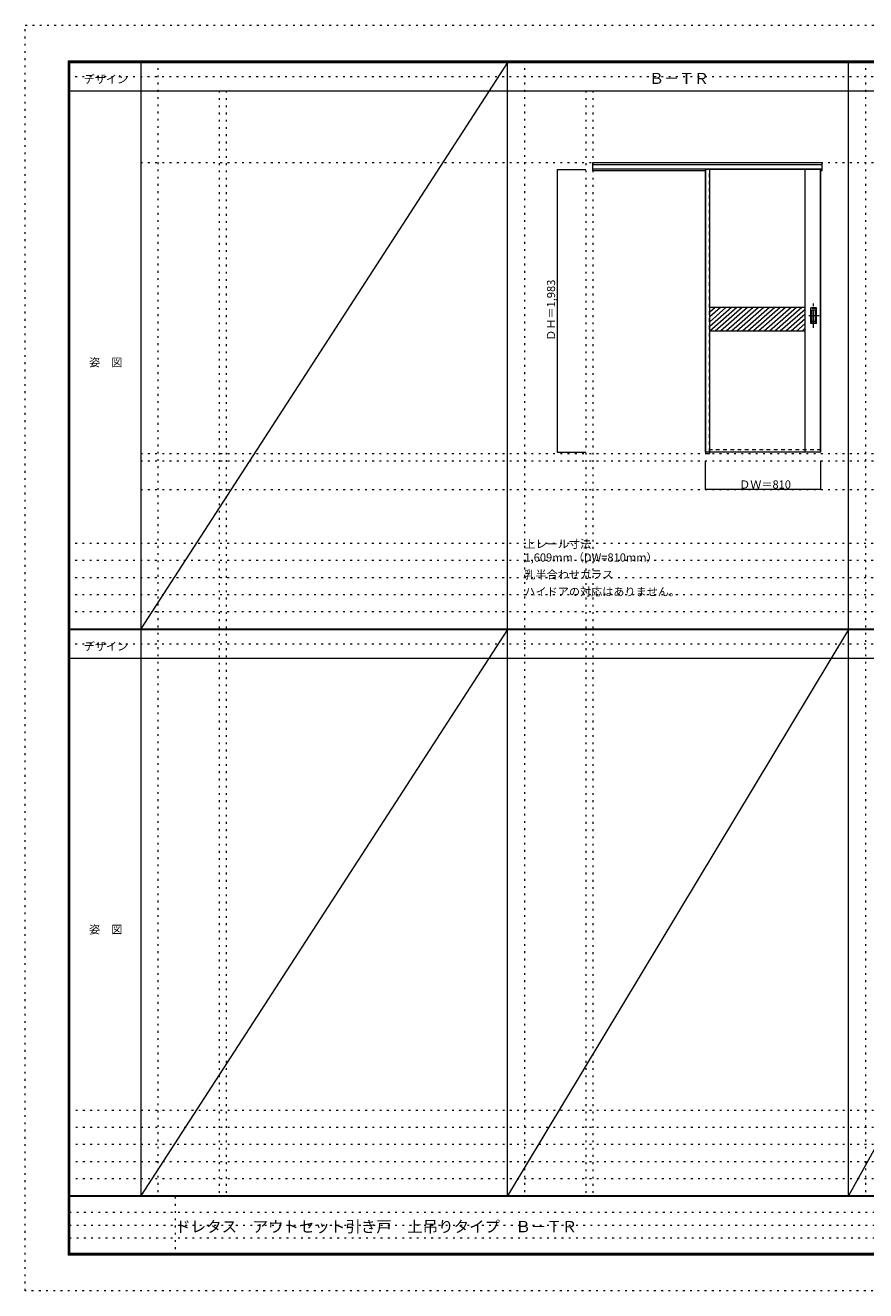
# Model space of a CAD drawing. Units: millimetres. Extents: x -6300 to 6000, y -4455 to 4425.
# Drawn here: x -6300 to -401, y -4455 to 4425 of the extents above; entities that cross this region are included whole.
import ezdxf

# ---------------------------------------------------------------- set-up
doc = ezdxf.new("R2010")
doc.units = ezdxf.units.MM
doc.header["$LTSCALE"] = 30
for name, pattern in [('JWW_CENTER1', [6.773333, 4.233333, -0.846667, 0.846667, -0.846667]), ('JWW_DASHED1', [1.693333, 0.846667, -0.846667]), ('JWW_HOJO', [1.693333, -1.27, 0.423333])]:
    doc.linetypes.add(name, pattern=pattern)
for name, color, linetype in [('0-0_補助線', 7, 'Continuous'), ('0-2_扉', 7, 'Continuous'), ('0-4_枠', 7, 'Continuous'), ('0-A_文字', 7, 'Continuous'), ('0-B_寸法', 7, 'Continuous'), ('0-C_ハッチ', 7, 'Continuous'), ('0-F', 7, 'Continuous'), ('F-0_補助線', 7, 'Continuous'), ('F-1_枠', 7, 'Continuous'), ('F-A_文字', 7, 'Continuous'), ('引手', 7, 'Continuous')]:
    doc.layers.add(name, color=color, linetype=linetype)

msp = doc.modelspace()

# ---------------------------------------------------------------- linework, layer by layer
at = {"layer": '0-0_補助線', "color": 120, "linetype": 'JWW_HOJO', "lineweight": 5}
for p, q in [((-5370, 4175), (-5370, -3790)), ((-2796, 4175), (-2796, -3790)), ((-402, 4175), (-402, -3790)), ((-4940, 3965), (-4940, -3790)), ((-2366, 3965), (-2366, -3790)), ((-5490, 1368), (5690, 1368)), ((-6000, 790.5), (5700, 790.5)), ((-6000, 670.5), (5700, 670.5)), ((-6000, 550.5), (5700, 550.5)), ((-6000, 430.5), (5700, 430.5)), ((-6000, 310.5), (5700, 310.5)), ((5700, -3190), (-6000, -3190)), ((5700, -3310), (-6000, -3310)), ((5700, -3430), (-6000, -3430)), ((5700, -3550), (-6000, -3550)), ((5700, -3670), (-6000, -3670))]:
    msp.add_line(p, q, dxfattribs=at)
at = {"layer": '0-0_補助線', "color": 7, "linetype": 'JWW_HOJO', "lineweight": 9}
for p, q in [((-4890, 3965), (-4890, -3790)), ((-2316, 3965), (-2316, -3790)), ((-5490, 3462), (5690, 3462)), ((-5490, 1420), (5690, 1420)), ((-5490, 1168), (5690, 1168))]:
    msp.add_line(p, q, dxfattribs=at)
at = {"layer": '0-2_扉', "color": 7, "linetype": 'Continuous', "lineweight": 9}
for p, q in [((-1525, 1429), (-1525, 3412)), ((-715, 3412), (-1525, 3412)), ((-1495, 1429), (-1495, 3412)), ((-825, 1429), (-825, 3412)), ((-717, 1429), (-717, 3412)), ((-715, 1429), (-715, 3412)), ((-825, 2444), (-1495, 2444)), ((-825, 2279), (-1495, 2279)), ((-715, 1429), (-1525, 1429))]:
    msp.add_line(p, q, dxfattribs=at)
at = {"layer": '0-2_扉', "color": 7, "linetype": 'JWW_DASHED1', "lineweight": 9}
msp.add_line((-715, 1447), (-1525, 1447), dxfattribs=at)
at = {"layer": '0-4_枠', "color": 92, "linetype": 'Continuous', "lineweight": 13}
for p, q in [((-2316, 3462), (-707, 3462)), ((-2316, 3405), (-2316, 3462)), ((-2316, 3449), (-707, 3449)), ((-2316, 3417), (-707, 3417)), ((-2316, 3405), (-1525, 3405)), ((-1526, 3417), (-1526, 1420)), ((-1498, 3412), (-1498, 3417)), ((-715, 3405), (-707, 3405)), ((-707, 3405), (-707, 3462)), ((-1498, 1429), (-1498, 1420)), ((-1526, 1420), (-1498, 1420))]:
    msp.add_line(p, q, dxfattribs=at)
at = {"layer": '0-4_枠', "color": 120, "linetype": 'JWW_DASHED1', "lineweight": 5}
msp.add_line((-1498, 1429), (-1498, 3412), dxfattribs=at)
at = {"layer": '0-B_寸法', "color": 120, "linetype": 'Continuous', "lineweight": 5}
for p, q in [((-2566, 3412), (-2566, 1429)), ((-2566, 3412), (-2366, 3412)), ((-2566, 1429), (-2366, 1429)), ((-1525, 1168), (-1525, 1368)), ((-715, 1168), (-715, 1368)), ((-715, 1168), (-1525, 1168))]:
    msp.add_line(p, q, dxfattribs=at)
at = {"layer": '0-B_寸法', "color": 7, "linetype": 'Continuous', "lineweight": 9, "const_width": 3}
for points in [[(-2564.5, 3412, 0.414214), (-2566, 3413.5, 0.414214), (-2567.5, 3412, 0.414214), (-2566, 3410.5, 0.414214)], [(-2564.5, 1429, 0.414214), (-2566, 1430.5, 0.414214), (-2567.5, 1429, 0.414214), (-2566, 1427.5, 0.414214)], [(-1523.5, 1168, 0.414214), (-1525, 1169.5, 0.414214), (-1526.5, 1168, 0.414214), (-1525, 1166.5, 0.414214)], [(-713.5, 1168, 0.414214), (-715, 1169.5, 0.414214), (-716.5, 1168, 0.414214), (-715, 1166.5, 0.414214)]]:
    msp.add_lwpolyline(points, format="xyb", close=True, dxfattribs=at)
at = {"layer": '0-C_ハッチ', "color": 120, "linetype": 'Continuous', "lineweight": 5}
for p, q in [((-1457.6, 2444), (-1495, 2411.5)), ((-1343.4, 2444), (-1495, 2312)), ((-1419.6, 2444), (-1495, 2378.3)), ((-1381.5, 2444), (-1495, 2345.2)), ((-1305.4, 2444), (-1494.8, 2279)), ((-1267.3, 2444), (-1456.8, 2279)), ((-1229.3, 2444), (-1418.7, 2279)), ((-1191.2, 2444), (-1380.6, 2279)), ((-1153.1, 2444), (-1342.6, 2279)), ((-1115.1, 2444), (-1304.5, 2279)), ((-1077, 2444), (-1266.4, 2279)), ((-1038.9, 2444), (-1228.4, 2279)), ((-1000.9, 2444), (-1190.3, 2279)), ((-962.8, 2444), (-1152.2, 2279)), ((-924.7, 2444), (-1114.2, 2279)), ((-886.7, 2444), (-1076.1, 2279)), ((-848.6, 2444), (-1038.1, 2279)), ((-825, 2431.4), (-1000, 2279)), ((-825, 2398.3), (-961.9, 2279)), ((-825, 2365.1), (-923.9, 2279)), ((-825, 2332), (-885.8, 2279)), ((-825, 2298.8), (-847.7, 2279))]:
    msp.add_line(p, q, dxfattribs=at)
at = {"layer": '0-F', "color": 7, "linetype": 'Continuous', "lineweight": 9}
for p, q in [((-2916, 4165), (-5490, 190.5)), ((-2916, 184.5), (-5490, -3790)), ((-522, 184.5), (-2916, -3790)), ((1678, 184.5), (-522, -3790))]:
    msp.add_line(p, q, dxfattribs=at)
at = {"layer": 'F-0_補助線', "color": 120, "linetype": 'JWW_HOJO', "lineweight": 5}
for p, q in [((-6300, -4455), (-6300, 4425)), ((-6300, 4425), (6000, 4425)), ((6000, -4455), (-6300, -4455))]:
    msp.add_line(p, q, dxfattribs=at)
at = {"layer": 'F-0_補助線', "color": 200, "linetype": 'JWW_HOJO', "lineweight": 20}
for p, q in [((-6000, 4065), (5690, 4065)), ((-6000, 84.5), (5690, 84.5))]:
    msp.add_line(p, q, dxfattribs=at)
at = {"layer": 'F-0_補助線', "color": 7, "linetype": 'JWW_HOJO', "lineweight": 9}
for p, q in [((-5247.5, -3795), (-5247.5, -4205)), ((-5990, -3905), (-150, -3905)), ((-5990, -3995), (-150, -3995)), ((-5990, -4085), (-150, -4085))]:
    msp.add_line(p, q, dxfattribs=at)
at = {"layer": 'F-1_枠', "color": 200, "linetype": 'Continuous', "lineweight": 20}
for p, q in [((-6000, 4175), (5700, 4175)), ((-6000, 4175), (-6000, -4205)), ((-5995, 4175), (-5995, -4205)), ((-5990, 4175), (-5990, -4205)), ((-5490, 4175), (-5490, -3790)), ((-2916, -3790), (-2916, 4175)), ((-522, -3790), (-522, 4175)), ((-6000, 4170), (5700, 4170)), ((-6000, 4165), (5700, 4165)), ((-6000, 3965), (5700, 3965)), ((-6000, 190.5), (5700, 190.5)), ((-6000, 187.5), (5700, 187.5)), ((-6000, 184.5), (5700, 184.5)), ((-6000, -15.5), (5700, -15.5)), ((5700, -3790), (-6000, -3790)), ((5700, -3795), (-6000, -3795)), ((5700, -4195), (-6000, -4195)), ((5700, -4200), (-6000, -4200)), ((5700, -4205), (-6000, -4205))]:
    msp.add_line(p, q, dxfattribs=at)
at = {"layer": '引手', "color": 7, "linetype": 'Continuous', "lineweight": 9}
for p, q in [((-747, 2441.5), (-785, 2441.5)), ((-785, 2331.5), (-785, 2441.5)), ((-753.5, 2425.5), (-778.5, 2425.5)), ((-778.5, 2347.5), (-778.5, 2425.5)), ((-753.5, 2347.5), (-753.5, 2425.5)), ((-747, 2331.5), (-747, 2441.5)), ((-747, 2331.5), (-785, 2331.5)), ((-753.5, 2347.5), (-778.5, 2347.5))]:
    msp.add_line(p, q, dxfattribs=at)
at = {"layer": '引手', "color": 7, "linetype": 'JWW_DASHED1', "lineweight": 9}
for p, q in [((-782, 2335.5), (-782, 2437.5)), ((-750, 2437.5), (-782, 2437.5)), ((-750, 2335.5), (-750, 2437.5)), ((-750, 2335.5), (-782, 2335.5))]:
    msp.add_line(p, q, dxfattribs=at)
at = {"layer": '引手', "color": 7, "linetype": 'JWW_CENTER1', "lineweight": 9}
for p, q in [((-766, 2301.3), (-766, 2472.1)), ((-727.9, 2386.5), (-800.4, 2386.5))]:
    msp.add_line(p, q, dxfattribs=at)

# ---------------------------------------------------------------- texts
at = {"layer": '0-A_文字', "color": 7, "linetype": 'Continuous', "lineweight": 9, "attachment_point": 7}
for s, insert, char_height, width in [('{\\fＭＳ ゴシック|b0|i0|c128|p49;Ｂ－ＴＲ}', (-1921.5, 4013.6), 77.152, 405), ('{\\fＭＳ ゴシック|b0|i0|c128|p49;上レール寸法 1,609mm（DW=810mm）}', (-2796, 661.6), 57.15, 1200), ('{\\fＭＳ ゴシック|b0|i0|c128|p49;乳半合わせガラス}', (-2796, 541.6), 57.15, 600), ('{\\fＭＳ ゴシック|b0|i0|c128|p49;ハイドアの対応はありません。}', (-2796, 421.6), 57.15, 1050)]:
    msp.add_mtext(s, dxfattribs=dict(at, insert=insert, char_height=char_height, width=width))
at = {"layer": '0-B_寸法', "color": 7, "linetype": 'Continuous', "lineweight": 70, "insert": (-2581, 2211.3), "char_height": 57.15, "width": 412.5, "attachment_point": 7, "rotation": 90}
msp.add_mtext('{\\fＭＳ ゴシック|b0|i0|c128|p49;ＤＨ＝1,983}', dxfattribs=at)
at = {"layer": '0-B_寸法', "color": 7, "linetype": 'Continuous', "lineweight": 211, "insert": (-1288.8, 1174.1), "char_height": 57.15, "width": 337.5, "attachment_point": 7}
msp.add_mtext('{\\fＭＳ ゴシック|b0|i0|c128|p49;ＤＷ＝810}', dxfattribs=at)
at = {"layer": 'F-A_文字', "color": 7, "linetype": 'Continuous', "lineweight": 9, "char_height": 57.15, "attachment_point": 7}
for s, insert, width in [('{\\fＭＳ ゴシック|b0|i0|c128|p49;デザイン}', (-5890, 4018.6), 300), ('{\\fＭＳ ゴシック|b0|i0|c128|p49;姿\u3000図}', (-5852.5, 2031.3), 225), ('{\\fＭＳ ゴシック|b0|i0|c128|p49;デザイン}', (-5890, 38.1), 300), ('{\\fＭＳ ゴシック|b0|i0|c128|p49;姿\u3000図}', (-5852.5, -1949.2), 225)]:
    msp.add_mtext(s, dxfattribs=dict(at, insert=insert, width=width))
at = {"layer": 'F-A_文字', "color": 7, "linetype": 'Continuous', "lineweight": 0, "insert": (-5247.5, -4045.2), "char_height": 79.57, "width": 2715, "attachment_point": 7}
msp.add_mtext('{\\fＭＳ ゴシック|b0|i0|c128|p49;ドレタス\u3000アウトセット引き戸\u3000上吊りタイプ\u3000Ｂ－ＴＲ}', dxfattribs=at)

doc.saveas('drawing.dxf')
